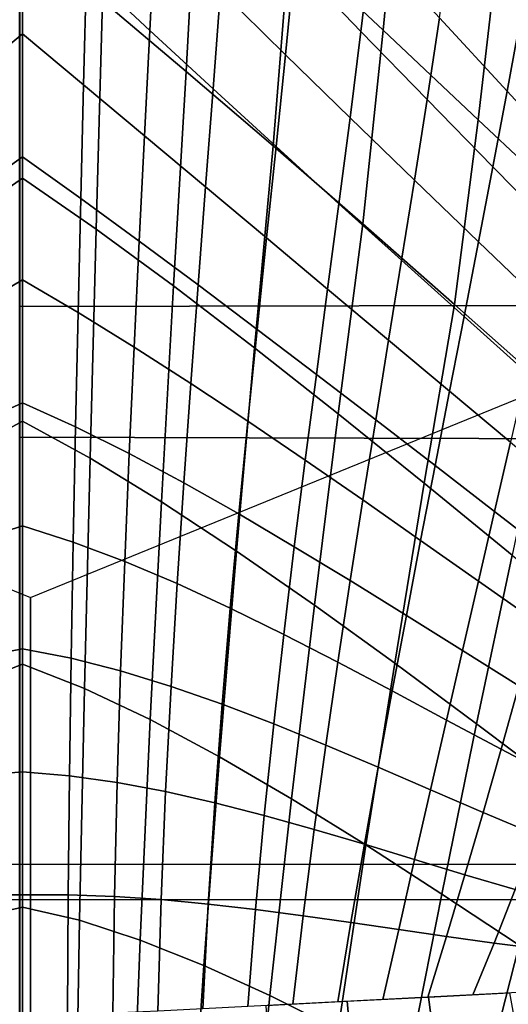
# Model space of a CAD drawing. Units: inches. Extents: x -13.8 to 13.8, y -13.6 to 12.5.
# Drawn here: x 0 to 0.2, y -4.4 to -4 of the extents above; entities that cross this region are included whole.
import ezdxf

# ---------------------------------------------------------------- set-up
doc = ezdxf.new("R2010")
doc.units = ezdxf.units.IN
doc.header["$MEASUREMENT"] = 0
doc.layers.add('Knoll Seating Chair Base', color=2, linetype='Continuous')
doc.layers.add('Knoll Seating Chair Seat', color=2, linetype='Continuous')

msp = doc.modelspace()

# ---------------------------------------------------------------- linework, layer by layer
at = {"layer": 'Knoll Seating Chair Base'}
for points in [[(0.00049, -3.37755, 7.75846), (0.00049, -4.77797, 7.36254), (-0.16899, -4.77836, 7.3252), (-0.17826, -3.37774, 7.71435)], [(0.00049, -3.37755, 7.75846), (0.00049, -4.77797, 7.36254), (0.16998, -4.77836, 7.3252), (0.17925, -3.37774, 7.71435)], [(0.89042, -3.39393, 5.45207), (-0.88943, -3.39393, 5.45207), (-0.84345, -4.81278, 5.34495), (0.84444, -4.81278, 5.34495)], [(0.20507, -3.76737, 12.63343), (-0.00044, -3.76649, 12.63265), (-0.00044, -4.13214, 12.83849), (0.21595, -4.13168, 12.83849)], [(0.00049, -3.81819, 15.28094), (0.00049, -5.03756, 15.25343), (-1.50006, -5.03756, 15.25343), (-1.50006, -3.81819, 15.28094)], [(0.00049, -3.81819, 15.28094), (0.00049, -5.03756, 15.25343), (1.50105, -5.03756, 15.25343), (1.50105, -3.81819, 15.28094)], [(0.17477, -3.89734, 13.50349), (0.1827, -4.17436, 13.50349), (-0.00045, -4.17381, 13.50349), (-0.00045, -3.89547, 13.50349)], [(-1.50006, -3.9307, 13.50349), (-1.50006, -5.15868, 13.50349), (0.00049, -5.15505, 13.50349), (0.00049, -3.9229, 13.50349)], [(1.50105, -3.9307, 13.50349), (1.50105, -5.15868, 13.50349), (0.00049, -5.15505, 13.50349), (0.00049, -3.9229, 13.50349)], [(0.00297, -4.22494, 13.47979), (0.00297, -4.46458, 12.12075), (-0.66878, -4.19056, 12.07244), (-0.66878, -3.95092, 13.43147)], [(0.67472, -3.95092, 13.43147), (0.67472, -4.19056, 12.07244), (0.00297, -4.46458, 12.12075), (0.00297, -4.22494, 13.47979)], [(0.12147, -3.98168, 12.03561), (0.11547, -4.04396, 12.04659), (0.08562, -4.01591, 12.04164), (0.09054, -3.95064, 12.03013)], [(0.19175, -3.9867, 12.03649), (0.18421, -4.04418, 12.04663), (0.15272, -4.01287, 12.04111), (0.15951, -3.95301, 12.03055)], [(0.05642, -3.98852, 12.03681), (0.0527, -4.05713, 12.04891), (0.026, -4.03468, 12.04495), (0.028, -3.96193, 12.03212)], [(0.15272, -4.01287, 12.04111), (0.14585, -4.07254, 12.05163), (0.11547, -4.04396, 12.04659), (0.12147, -3.98168, 12.03561)], [(0.04275, -4.01041, 9.61411), (0.0411, -4.04413, 9.62008), (0.02085, -4.02521, 9.61676), (0.02172, -3.98889, 9.61035)], [(0.08562, -4.01591, 12.04164), (0.08042, -4.08089, 12.0531), (0.0527, -4.05713, 12.04891), (0.05642, -3.98852, 12.03681)], [(0.11178, -4.01638, 9.61477), (0.10841, -4.04438, 9.61977), (0.08721, -4.02228, 9.616), (0.08997, -3.99224, 9.61066)], [(0.08721, -4.02228, 9.616), (0.08433, -4.05186, 9.62128), (0.06361, -4.03136, 9.61775), (0.06586, -3.99967, 9.61211)], [(-0.01986, -4.02521, 9.61676), (-0.01896, -4.06145, 9.62316), (0.00049, -4.04518, 9.62029), (0.00049, -4.00595, 9.61337)], [(0.02085, -4.02521, 9.61676), (0.01995, -4.06145, 9.62316), (0.00049, -4.04518, 9.62029), (0.00049, -4.00595, 9.61337)], [(0.06361, -4.03136, 9.61775), (0.06126, -4.06276, 9.62334), (0.0411, -4.04413, 9.62008), (0.04275, -4.01041, 9.61411)], [(-0.02501, -4.03468, 12.04495), (-0.02296, -4.10745, 12.05778), (0.00049, -4.09124, 12.05492), (0.00049, -4.01376, 12.04126)], [(0.026, -4.03468, 12.04495), (0.02395, -4.10745, 12.05778), (0.00049, -4.09124, 12.05492), (0.00049, -4.01376, 12.04126)], [(0.15951, -4.03915, 9.61843), (0.15504, -4.06346, 9.62273), (0.13345, -4.04007, 9.61878), (0.13729, -4.01365, 9.61411)], [(0.18421, -4.04418, 12.04663), (0.17661, -4.10151, 12.05674), (0.14585, -4.07254, 12.05163), (0.15272, -4.01287, 12.04111)], [(0.11547, -4.04396, 12.04659), (0.109, -4.10574, 12.05748), (0.08042, -4.08089, 12.0531), (0.08562, -4.01591, 12.04164)], [(0.13345, -4.04007, 9.61878), (0.1295, -4.06609, 9.62346), (0.10841, -4.04438, 9.61977), (0.11178, -4.01638, 9.61477)], [(0.10841, -4.04438, 9.61977), (0.10494, -4.07198, 9.62474), (0.08433, -4.05186, 9.62128), (0.08721, -4.02228, 9.616)], [(0.0411, -4.04413, 9.62008), (0.03941, -4.07772, 9.62603), (0.01995, -4.06145, 9.62316), (0.02085, -4.02521, 9.61676)], [(0.08433, -4.05186, 9.62128), (0.08135, -4.08114, 9.62654), (0.06126, -4.06276, 9.62334), (0.06361, -4.03136, 9.61775)], [(0.0527, -4.05713, 12.04891), (0.04867, -4.12554, 12.06097), (0.02395, -4.10745, 12.05778), (0.026, -4.03468, 12.04495)], [(0.15504, -4.06346, 9.62273), (0.15051, -4.08756, 9.62709), (0.1295, -4.06609, 9.62346), (0.13345, -4.04007, 9.61878)], [(0.18168, -4.0645, 9.62272), (0.17658, -4.08671, 9.62665), (0.15504, -4.06346, 9.62273), (0.15951, -4.03915, 9.61843)], [(-0.01896, -4.06145, 9.62316), (-0.01807, -4.09769, 9.62956), (0.00049, -4.0844, 9.62721), (0.00049, -4.04518, 9.62029)], [(0.01995, -4.06145, 9.62316), (0.01906, -4.09769, 9.62956), (0.00049, -4.0844, 9.62721), (0.00049, -4.04518, 9.62029)], [(0.06126, -4.06276, 9.62334), (0.05887, -4.094, 9.6289), (0.03941, -4.07772, 9.62603), (0.0411, -4.04413, 9.62008)], [(0.1295, -4.06609, 9.62346), (0.12546, -4.09183, 9.62814), (0.10494, -4.07198, 9.62474), (0.10841, -4.04438, 9.61977)], [(0.14585, -4.07254, 12.05163), (0.13826, -4.13147, 12.06202), (0.109, -4.10574, 12.05748), (0.11547, -4.04396, 12.04659)], [(0.10494, -4.07198, 9.62474), (0.10138, -4.09933, 9.6297), (0.08135, -4.08114, 9.62654), (0.08433, -4.05186, 9.62128)], [(0.08042, -4.08089, 12.0531), (0.07447, -4.14525, 12.06445), (0.04867, -4.12554, 12.06097), (0.0527, -4.05713, 12.04891)], [(0.03941, -4.07772, 9.62603), (0.03772, -4.11132, 9.63198), (0.01906, -4.09769, 9.62956), (0.01995, -4.06145, 9.62316)], [(0.08135, -4.08114, 9.62654), (0.07833, -4.11027, 9.63177), (0.05887, -4.094, 9.6289), (0.06126, -4.06276, 9.62334)], [(0.17658, -4.08671, 9.62665), (0.17148, -4.10889, 9.6307), (0.15051, -4.08756, 9.62709), (0.15504, -4.06346, 9.62273)], [(0.15051, -4.08756, 9.62709), (0.14593, -4.11149, 9.6315), (0.12546, -4.09183, 9.62814), (0.1295, -4.06609, 9.62346)], [(0.12546, -4.09183, 9.62814), (0.12137, -4.11737, 9.63283), (0.10138, -4.09933, 9.6297), (0.10494, -4.07198, 9.62474)], [(0.17661, -4.10151, 12.05674), (0.16803, -4.15785, 12.06667), (0.13826, -4.13147, 12.06202), (0.14585, -4.07254, 12.05163)], [(0.05887, -4.094, 9.6289), (0.05648, -4.12524, 9.63447), (0.03772, -4.11132, 9.63198), (0.03941, -4.07772, 9.62603)], [(0.109, -4.10574, 12.05748), (0.10119, -4.1663, 12.06816), (0.07447, -4.14525, 12.06445), (0.08042, -4.08089, 12.0531)], [(0.10138, -4.09933, 9.6297), (0.09779, -4.12654, 9.63464), (0.07833, -4.11027, 9.63177), (0.08135, -4.08114, 9.62654)], [(-0.01807, -4.09769, 9.62956), (-0.0172, -4.13401, 9.63597), (0.00049, -4.12363, 9.63413), (0.00049, -4.0844, 9.62721)], [(0.01906, -4.09769, 9.62956), (0.01819, -4.13401, 9.63597), (0.00049, -4.12363, 9.63413), (0.00049, -4.0844, 9.62721)], [(0.17148, -4.10889, 9.6307), (0.16637, -4.13106, 9.63484), (0.14593, -4.11149, 9.6315), (0.15051, -4.08756, 9.62709)], [(-0.02296, -4.10745, 12.05778), (-0.02102, -4.18048, 12.07066), (0.00049, -4.16872, 12.06859), (0.00049, -4.09124, 12.05492)], [(0.02395, -4.10745, 12.05778), (0.022, -4.18048, 12.07066), (0.00049, -4.16872, 12.06859), (0.00049, -4.09124, 12.05492)], [(0.07833, -4.11027, 9.63177), (0.07531, -4.1394, 9.63701), (0.05648, -4.12524, 9.63447), (0.05887, -4.094, 9.6289)], [(0.14593, -4.11149, 9.6315), (0.14133, -4.13532, 9.63593), (0.12137, -4.11737, 9.63283), (0.12546, -4.09183, 9.62814)], [(0.03772, -4.11132, 9.63198), (0.03608, -4.14504, 9.63796), (0.01819, -4.13401, 9.63597), (0.01906, -4.09769, 9.62956)], [(0.12137, -4.11737, 9.63283), (0.11724, -4.14281, 9.63751), (0.09779, -4.12654, 9.63464), (0.10138, -4.09933, 9.6297)], [(0.13826, -4.13147, 12.06202), (0.12863, -4.18843, 12.07206), (0.10119, -4.1663, 12.06816), (0.109, -4.10574, 12.05748)], [(0.04867, -4.12554, 12.06097), (0.04481, -4.19437, 12.07311), (0.022, -4.18048, 12.07066), (0.02395, -4.10745, 12.05778)], [(0.05648, -4.12524, 9.63447), (0.05413, -4.15663, 9.64006), (0.03608, -4.14504, 9.63796), (0.03772, -4.11132, 9.63198)], [(0.09779, -4.12654, 9.63464), (0.09419, -4.15375, 9.63959), (0.07531, -4.1394, 9.63701), (0.07833, -4.11027, 9.63177)], [(0.16637, -4.13106, 9.63484), (0.16127, -4.15321, 9.63903), (0.14133, -4.13532, 9.63593), (0.14593, -4.11149, 9.6315)], [(0.14133, -4.13532, 9.63593), (0.1367, -4.15909, 9.64038), (0.11724, -4.14281, 9.63751), (0.12137, -4.11737, 9.63283)], [(-0.0172, -4.13401, 9.63597), (-0.01638, -4.1705, 9.64241), (0.00049, -4.16286, 9.64105), (0.00049, -4.12363, 9.63413)], [(0.01819, -4.13401, 9.63597), (0.01737, -4.1705, 9.64241), (0.00049, -4.16286, 9.64105), (0.00049, -4.12363, 9.63413)], [(0.07531, -4.1394, 9.63701), (0.07233, -4.16868, 9.64226), (0.05413, -4.15663, 9.64006), (0.05648, -4.12524, 9.63447)], [(0.07447, -4.14525, 12.06445), (0.06874, -4.21009, 12.07588), (0.04481, -4.19437, 12.07311), (0.04867, -4.12554, 12.06097)], [(0.11724, -4.14281, 9.63751), (0.11312, -4.16826, 9.6422), (0.09419, -4.15375, 9.63959), (0.09779, -4.12654, 9.63464)], [(0.21595, -4.13168, 12.83849), (-0.00044, -4.13214, 12.83849), (-0.00044, -4.57273, 12.83849), (0.21919, -4.57273, 12.83849)], [(0.16803, -4.15785, 12.06667), (0.15662, -4.21138, 12.07611), (0.12863, -4.18843, 12.07206), (0.13826, -4.13147, 12.06202)], [(0.03608, -4.14504, 9.63796), (0.03451, -4.17903, 9.64397), (0.01737, -4.1705, 9.64241), (0.01819, -4.13401, 9.63597)], [(0.16127, -4.15321, 9.63903), (0.15616, -4.17536, 9.64325), (0.1367, -4.15909, 9.64038), (0.14133, -4.13532, 9.63593)], [(0.09419, -4.15375, 9.63959), (0.09064, -4.1811, 9.64455), (0.07233, -4.16868, 9.64226), (0.07531, -4.1394, 9.63701)], [(0.1367, -4.15909, 9.64038), (0.13208, -4.18286, 9.64483), (0.11312, -4.16826, 9.6422), (0.11724, -4.14281, 9.63751)], [(0.05413, -4.15663, 9.64006), (0.05188, -4.18833, 9.64569), (0.03451, -4.17903, 9.64397), (0.03608, -4.14504, 9.63796)], [(0.10119, -4.1663, 12.06816), (0.09359, -4.22734, 12.07892), (0.06874, -4.21009, 12.07588), (0.07447, -4.14525, 12.06445)], [(0.07233, -4.16868, 9.64226), (0.06944, -4.19826, 9.64755), (0.05188, -4.18833, 9.64569), (0.05413, -4.15663, 9.64006)], [(0.11312, -4.16826, 9.6422), (0.10903, -4.1938, 9.64689), (0.09064, -4.1811, 9.64455), (0.09419, -4.15375, 9.63959)], [(0.15616, -4.17536, 9.64325), (0.15105, -4.1975, 9.64748), (0.13208, -4.18286, 9.64483), (0.1367, -4.15909, 9.64038)], [(-0.01638, -4.1705, 9.64241), (-0.01563, -4.20723, 9.64889), (0.00049, -4.20208, 9.64796), (0.00049, -4.16286, 9.64105)], [(0.01737, -4.1705, 9.64241), (0.01662, -4.20723, 9.64889), (0.00049, -4.20208, 9.64796), (0.00049, -4.16286, 9.64105)], [(-0.02102, -4.18048, 12.07066), (-0.01924, -4.2539, 12.08361), (0.00049, -4.24621, 12.08225), (0.00049, -4.16872, 12.06859)], [(0.022, -4.18048, 12.07066), (0.02023, -4.2539, 12.08361), (0.00049, -4.24621, 12.08225), (0.00049, -4.16872, 12.06859)], [(0.09064, -4.1811, 9.64455), (0.08716, -4.2087, 9.64952), (0.06944, -4.19826, 9.64755), (0.07233, -4.16868, 9.64226)], [(0.12863, -4.18843, 12.07206), (0.11918, -4.24581, 12.08218), (0.09359, -4.22734, 12.07892), (0.10119, -4.1663, 12.06816)], [(0.13208, -4.18286, 9.64483), (0.12747, -4.20668, 9.64927), (0.10903, -4.1938, 9.64689), (0.11312, -4.16826, 9.6422)], [(0.03451, -4.17903, 9.64397), (0.03306, -4.21341, 9.65005), (0.01662, -4.20723, 9.64889), (0.01737, -4.1705, 9.64241)], [(0.1827, -4.17436, 13.50349), (0.1873, -4.4529, 13.50349), (-0.00045, -4.45215, 13.50349), (-0.00045, -4.17381, 13.50349)], [(0.17562, -4.19163, 9.64612), (0.17003, -4.21215, 9.65012), (0.15105, -4.1975, 9.64748), (0.15616, -4.17536, 9.64325)], [(0.04481, -4.19437, 12.07311), (0.04123, -4.26382, 12.08536), (0.02023, -4.2539, 12.08361), (0.022, -4.18048, 12.07066)], [(0.05188, -4.18833, 9.64569), (0.04976, -4.22048, 9.65139), (0.03306, -4.21341, 9.65005), (0.03451, -4.17903, 9.64397)], [(0.10903, -4.1938, 9.64689), (0.10499, -4.21953, 9.65157), (0.08716, -4.2087, 9.64952), (0.09064, -4.1811, 9.64455)], [(0.15105, -4.1975, 9.64748), (0.14595, -4.21966, 9.65167), (0.12747, -4.20668, 9.64927), (0.13208, -4.18286, 9.64483)], [(0.06944, -4.19826, 9.64755), (0.06669, -4.2283, 9.65289), (0.04976, -4.22048, 9.65139), (0.05188, -4.18833, 9.64569)], [(0.15662, -4.21138, 12.07611), (0.14533, -4.2652, 12.0856), (0.11918, -4.24581, 12.08218), (0.12863, -4.18843, 12.07206)], [(0.06874, -4.21009, 12.07588), (0.06331, -4.27566, 12.08744), (0.04123, -4.26382, 12.08536), (0.04481, -4.19437, 12.07311)], [(0.12747, -4.20668, 9.64927), (0.1229, -4.23061, 9.65368), (0.10499, -4.21953, 9.65157), (0.10903, -4.1938, 9.64689)], [(0.17003, -4.21215, 9.65012), (0.16442, -4.23263, 9.65407), (0.14595, -4.21966, 9.65167), (0.15105, -4.1975, 9.64748)], [(0.08716, -4.2087, 9.64952), (0.0838, -4.23671, 9.65452), (0.06669, -4.2283, 9.65289), (0.06944, -4.19826, 9.64755)], [(-0.01563, -4.20723, 9.64889), (-0.01498, -4.24428, 9.65543), (0.00049, -4.24131, 9.65488), (0.00049, -4.20208, 9.64796)], [(0.01662, -4.20723, 9.64889), (0.01597, -4.24428, 9.65543), (0.00049, -4.24131, 9.65488), (0.00049, -4.20208, 9.64796)], [(0.14595, -4.21966, 9.65167), (0.14084, -4.24182, 9.65581), (0.1229, -4.23061, 9.65368), (0.12747, -4.20668, 9.64927)], [(0.03306, -4.21341, 9.65005), (0.03176, -4.24832, 9.6562), (0.01597, -4.24428, 9.65543), (0.01662, -4.20723, 9.64889)], [(0.09359, -4.22734, 12.07892), (0.08629, -4.28909, 12.08981), (0.06331, -4.27566, 12.08744), (0.06874, -4.21009, 12.07588)], [(0.10499, -4.21953, 9.65157), (0.10104, -4.24556, 9.65625), (0.0838, -4.23671, 9.65452), (0.08716, -4.2087, 9.64952)], [(0.18497, -4.23486, 12.08025), (0.17185, -4.2852, 12.08912), (0.14533, -4.2652, 12.0856), (0.15662, -4.21138, 12.07611)], [(0.04976, -4.22048, 9.65139), (0.04783, -4.25325, 9.65717), (0.03176, -4.24832, 9.6562), (0.03306, -4.21341, 9.65005)], [(0.1229, -4.23061, 9.65368), (0.11837, -4.25471, 9.65804), (0.10104, -4.24556, 9.65625), (0.10499, -4.21953, 9.65157)], [(0.16442, -4.23263, 9.65407), (0.15879, -4.25303, 9.65794), (0.14084, -4.24182, 9.65581), (0.14595, -4.21966, 9.65167)], [(0.06669, -4.2283, 9.65289), (0.06412, -4.25894, 9.6583), (0.04783, -4.25325, 9.65717), (0.04976, -4.22048, 9.65139)], [(0.0838, -4.23671, 9.65452), (0.08059, -4.26523, 9.65956), (0.06412, -4.25894, 9.6583), (0.06669, -4.2283, 9.65289)], [(0.11918, -4.24581, 12.08218), (0.10999, -4.3038, 12.0924), (0.08629, -4.28909, 12.08981), (0.09359, -4.22734, 12.07892)], [(0.14084, -4.24182, 9.65581), (0.13574, -4.26401, 9.65986), (0.11837, -4.25471, 9.65804), (0.1229, -4.23061, 9.65368)], [(0.10104, -4.24556, 9.65625), (0.0972, -4.27198, 9.66091), (0.08059, -4.26523, 9.65956), (0.0838, -4.23671, 9.65452)], [(-0.01498, -4.24428, 9.65543), (-0.01445, -4.28175, 9.66203), (0.00049, -4.28053, 9.6618), (0.00049, -4.24131, 9.65488)], [(0.01597, -4.24428, 9.65543), (0.01544, -4.28175, 9.66203), (0.00049, -4.28053, 9.6618), (0.00049, -4.24131, 9.65488)], [(0.03176, -4.24832, 9.6562), (0.03066, -4.28388, 9.66246), (0.01544, -4.28175, 9.66203), (0.01597, -4.24428, 9.65543)], [(0.15879, -4.25303, 9.65794), (0.15312, -4.27331, 9.66168), (0.13574, -4.26401, 9.65986), (0.14084, -4.24182, 9.65581)], [(-0.01924, -4.2539, 12.08361), (-0.01769, -4.32784, 12.09664), (0.00049, -4.32369, 12.09591), (0.00049, -4.24621, 12.08225)], [(0.02023, -4.2539, 12.08361), (0.01868, -4.32784, 12.09664), (0.00049, -4.32369, 12.09591), (0.00049, -4.24621, 12.08225)], [(0.11837, -4.25471, 9.65804), (0.1139, -4.27902, 9.66234), (0.0972, -4.27198, 9.66091), (0.10104, -4.24556, 9.65625)], [(0.14533, -4.2652, 12.0856), (0.13423, -4.31947, 12.09517), (0.10999, -4.3038, 12.0924), (0.11918, -4.24581, 12.08218)], [(0.04783, -4.25325, 9.65717), (0.04612, -4.28679, 9.66306), (0.03066, -4.28388, 9.66246), (0.03176, -4.24832, 9.6562)], [(0.04123, -4.26382, 12.08536), (0.038, -4.33412, 12.09775), (0.01868, -4.32784, 12.09664), (0.02023, -4.2539, 12.08361)], [(0.06412, -4.25894, 9.6583), (0.06177, -4.29034, 9.6638), (0.04612, -4.28679, 9.66306), (0.04783, -4.25325, 9.65717)], [(0.1767, -4.26411, 9.66005), (0.17045, -4.28246, 9.66347), (0.15312, -4.27331, 9.66168), (0.15879, -4.25303, 9.65794)], [(0.13574, -4.26401, 9.65986), (0.13064, -4.28622, 9.66379), (0.1139, -4.27902, 9.66234), (0.11837, -4.25471, 9.65804)], [(0.08059, -4.26523, 9.65956), (0.07758, -4.29442, 9.66464), (0.06177, -4.29034, 9.6638), (0.06412, -4.25894, 9.6583)], [(0.06331, -4.27566, 12.08744), (0.05829, -4.3422, 12.09918), (0.038, -4.33412, 12.09775), (0.04123, -4.26382, 12.08536)], [(0.0972, -4.27198, 9.66091), (0.09351, -4.29888, 9.66557), (0.07758, -4.29442, 9.66464), (0.08059, -4.26523, 9.65956)], [(0.15312, -4.27331, 9.66168), (0.14739, -4.29341, 9.66524), (0.13064, -4.28622, 9.66379), (0.13574, -4.26401, 9.65986)], [(0.17185, -4.2852, 12.08912), (0.15884, -4.33577, 12.09804), (0.13423, -4.31947, 12.09517), (0.14533, -4.2652, 12.0856)], [(0.1139, -4.27902, 9.66234), (0.10951, -4.30361, 9.66656), (0.09351, -4.29888, 9.66557), (0.0972, -4.27198, 9.66091)], [(0.08629, -4.28909, 12.08981), (0.0794, -4.3518, 12.10087), (0.05829, -4.3422, 12.09918), (0.06331, -4.27566, 12.08744)], [(0.17045, -4.28246, 9.66347), (0.16409, -4.30046, 9.66666), (0.14739, -4.29341, 9.66524), (0.15312, -4.27331, 9.66168)], [(0.13064, -4.28622, 9.66379), (0.12555, -4.30846, 9.66757), (0.10951, -4.30361, 9.66656), (0.1139, -4.27902, 9.66234)], [(-0.01445, -4.28175, 9.66203), (-0.01407, -4.31971, 9.66872), (0.00049, -4.31976, 9.66872), (0.00049, -4.28053, 9.6618)], [(0.01544, -4.28175, 9.66203), (0.01506, -4.31971, 9.66872), (0.00049, -4.31976, 9.66872), (0.00049, -4.28053, 9.6618)], [(0.03066, -4.28388, 9.66246), (0.0298, -4.32023, 9.66885), (0.01506, -4.31971, 9.66872), (0.01544, -4.28175, 9.66203)], [(0.04612, -4.28679, 9.66306), (0.04469, -4.32124, 9.66908), (0.0298, -4.32023, 9.66885), (0.03066, -4.28388, 9.66246)], [(0.06177, -4.29034, 9.6638), (0.0597, -4.32265, 9.66939), (0.04469, -4.32124, 9.66908), (0.04612, -4.28679, 9.66306)], [(0.14739, -4.29341, 9.66524), (0.14159, -4.31331, 9.66859), (0.12555, -4.30846, 9.66757), (0.13064, -4.28622, 9.66379)], [(0.07758, -4.29442, 9.66464), (0.0748, -4.32439, 9.66978), (0.0597, -4.32265, 9.66939), (0.06177, -4.29034, 9.6638)], [(0.10999, -4.3038, 12.0924), (0.10115, -4.36262, 12.10278), (0.0794, -4.3518, 12.10087), (0.08629, -4.28909, 12.08981)], [(0.09351, -4.29888, 9.66557), (0.08998, -4.32637, 9.67022), (0.0748, -4.32439, 9.66978), (0.07758, -4.29442, 9.66464)], [(0.16409, -4.30046, 9.66666), (0.1576, -4.31804, 9.66958), (0.14159, -4.31331, 9.66859), (0.14739, -4.29341, 9.66524)], [(0.10951, -4.30361, 9.66656), (0.10521, -4.32852, 9.67069), (0.08998, -4.32637, 9.67022), (0.09351, -4.29888, 9.66557)], [(0.13423, -4.31947, 12.09517), (0.12339, -4.37433, 12.10484), (0.10115, -4.36262, 12.10278), (0.10999, -4.3038, 12.0924)], [(0.12555, -4.30846, 9.66757), (0.12046, -4.33074, 9.67119), (0.10521, -4.32852, 9.67069), (0.10951, -4.30361, 9.66656)], [(0.14159, -4.31331, 9.66859), (0.13571, -4.33297, 9.67168), (0.12046, -4.33074, 9.67119), (0.12555, -4.30846, 9.66757)], [(0.1576, -4.31804, 9.66958), (0.15094, -4.33511, 9.67215), (0.13571, -4.33297, 9.67168), (0.14159, -4.31331, 9.66859)], [(-0.01407, -4.31971, 9.66872), (-0.01387, -4.35824, 9.6755), (0.00049, -4.35898, 9.67563), (0.00049, -4.31976, 9.66872)], [(0.01506, -4.31971, 9.66872), (0.01486, -4.35824, 9.6755), (0.00049, -4.35898, 9.67563), (0.00049, -4.31976, 9.66872)], [(0.0298, -4.32023, 9.66885), (0.02922, -4.3575, 9.67537), (0.01486, -4.35824, 9.6755), (0.01506, -4.31971, 9.66872)], [(0.15884, -4.33577, 12.09804), (0.14596, -4.38666, 12.10701), (0.12339, -4.37433, 12.10484), (0.13423, -4.31947, 12.09517)], [(0.17352, -4.32249, 9.67056), (0.16612, -4.33709, 9.6726), (0.15094, -4.33511, 9.67215), (0.1576, -4.31804, 9.66958)], [(0.04469, -4.32124, 9.66908), (0.04358, -4.35676, 9.67524), (0.02922, -4.3575, 9.67537), (0.0298, -4.32023, 9.66885)], [(0.0597, -4.32265, 9.66939), (0.05794, -4.35602, 9.67511), (0.04358, -4.35676, 9.67524), (0.04469, -4.32124, 9.66908)], [(0.0748, -4.32439, 9.66978), (0.0723, -4.35528, 9.67498), (0.05794, -4.35602, 9.67511), (0.0597, -4.32265, 9.66939)], [(-0.01769, -4.32784, 12.09664), (-0.01642, -4.40244, 12.1098), (0.00049, -4.40117, 12.10957), (0.00049, -4.32369, 12.09591)], [(0.01868, -4.32784, 12.09664), (0.01741, -4.40244, 12.1098), (0.00049, -4.40117, 12.10957), (0.00049, -4.32369, 12.09591)], [(0.08998, -4.32637, 9.67022), (0.08666, -4.35455, 9.67485), (0.0723, -4.35528, 9.67498), (0.0748, -4.32439, 9.66978)], [(0.10521, -4.32852, 9.67069), (0.10102, -4.35381, 9.67472), (0.08666, -4.35455, 9.67485), (0.08998, -4.32637, 9.67022)], [(0.038, -4.33412, 12.09775), (0.03521, -4.40545, 12.11033), (0.01741, -4.40244, 12.1098), (0.01868, -4.32784, 12.09664)], [(0.12046, -4.33074, 9.67119), (0.11538, -4.35307, 9.67459), (0.10102, -4.35381, 9.67472), (0.10521, -4.32852, 9.67069)], [(0.13571, -4.33297, 9.67168), (0.12974, -4.35233, 9.67446), (0.11538, -4.35307, 9.67459), (0.12046, -4.33074, 9.67119)], [(0.05829, -4.3422, 12.09918), (0.05379, -4.40996, 12.11112), (0.03521, -4.40545, 12.11033), (0.038, -4.33412, 12.09775)], [(0.15094, -4.33511, 9.67215), (0.1441, -4.35159, 9.67433), (0.12974, -4.35233, 9.67446), (0.13571, -4.33297, 9.67168)], [(0.16612, -4.33709, 9.6726), (0.15846, -4.35085, 9.6742), (0.1441, -4.35159, 9.67433), (0.15094, -4.33511, 9.67215)], [(0.18362, -4.35239, 12.10097), (0.16869, -4.39929, 12.10924), (0.14596, -4.38666, 12.10701), (0.15884, -4.33577, 12.09804)], [(0.0794, -4.3518, 12.10087), (0.07301, -4.41571, 12.11214), (0.05379, -4.40996, 12.11112), (0.05829, -4.3422, 12.09918)], [(0.16752, -4.41557, 9.69182), (0.13877, -4.41919, 9.69175), (0.12993, -4.35232, 9.67446), (0.15582, -4.35098, 9.67422)], [(0.10115, -4.36262, 12.10278), (0.09275, -4.42245, 12.11333), (0.07301, -4.41571, 12.11214), (0.0794, -4.3518, 12.10087)], [(0.11029, -4.42259, 9.69171), (0.0821, -4.42554, 9.69169), (0.07816, -4.35498, 9.67493), (0.10405, -4.35365, 9.67469)], [(0.13877, -4.41919, 9.69175), (0.11029, -4.42259, 9.69171), (0.10405, -4.35365, 9.67469), (0.12993, -4.35232, 9.67446)]]:
    msp.add_3dface(points, dxfattribs=at)
at = {"layer": 'Knoll Seating Chair Seat'}
for points in [[(0.00049, -1.79044, 17.22108), (-1.6872, -1.79091, 17.22108), (-1.68741, -4.31045, 17.25748), (0.00049, -4.30999, 17.25748)], [(0.00049, -1.79044, 17.22108), (1.68818, -1.79091, 17.22108), (1.6884, -4.31045, 17.25748), (0.00049, -4.30999, 17.25748)], [(0.00049, -4.32117, 15.07564), (-1.68863, -4.32164, 15.08013), (-1.68935, -1.81045, 14.87409), (0.00049, -1.81071, 14.87351)], [(0.00049, -4.32117, 15.07564), (1.68962, -4.32164, 15.08013), (1.69034, -1.81045, 14.87409), (0.00049, -1.81071, 14.87351)], [(0.00049, -4.30999, 17.25748), (-1.68741, -4.31045, 17.25748), (-1.68759, -6.83, 17.29389), (0.00049, -6.82954, 17.29389)], [(0.00049, -4.30999, 17.25748), (1.6884, -4.31045, 17.25748), (1.68858, -6.83, 17.29389), (0.00049, -6.82954, 17.29389)], [(0.00049, -6.83164, 15.27778), (-1.68852, -6.83112, 15.27895), (-1.68863, -4.32164, 15.08013), (0.00049, -4.32117, 15.07564)], [(0.00049, -6.83164, 15.27778), (1.6895, -6.83112, 15.27895), (1.68962, -4.32164, 15.08013), (0.00049, -4.32117, 15.07564)]]:
    msp.add_3dface(points, dxfattribs=at)

doc.saveas('drawing.dxf')
